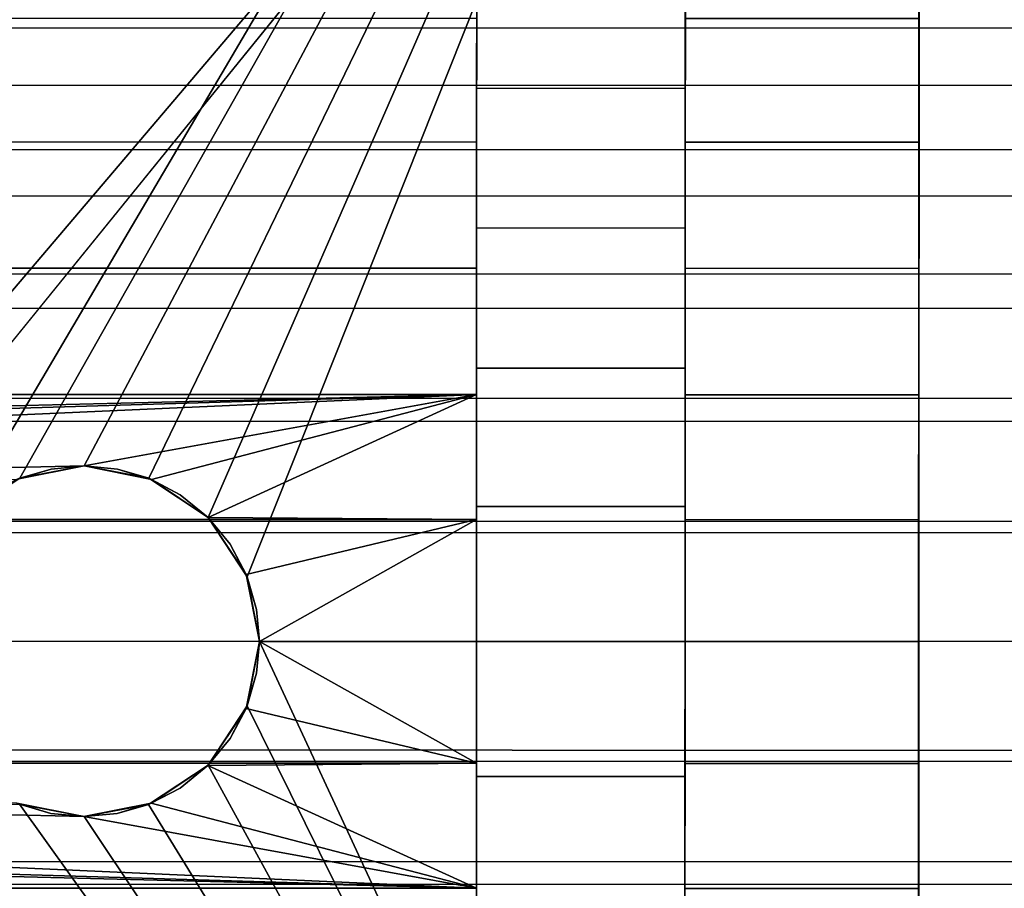
# Model space of a CAD drawing. Extents: x -0.305 to 0.305, y -0.016 to 0.139.
# Drawn here: x -0.061 to -0.049, y 0.084 to 0.094 of the extents above; entities that cross this region are included whole.
import ezdxf

# ---------------------------------------------------------------- set-up
doc = ezdxf.new("R2010")
doc.units = 0
for name, color, linetype in [('L0__10208_AUFNAHME_RUECKENLEHNE', 7, 'CONTINUOUS'), ('L2__10210_LAGERBLOCK_RUECKENSTU', 7, 'CONTINUOUS'), ('L4__10212_ROHR_D32_L276_XA_2', 7, 'CONTINUOUS')]:
    doc.layers.add(name, color=color, linetype=linetype)

msp = doc.modelspace()

# ---------------------------------------------------------------- linework, layer by layer
at = {"layer": 'L0__10208_AUFNAHME_RUECKENLEHNE', "color": 8, "invisible_edges": 9}
for points in [[(-0.099964, 0.103934, 0.107721), (0.100003, 0.007965, 0.107721), (-0.099997, 0.008034, 0.107721), (-0.099964, 0.103934, 0.107721)], [(0.100003, 0.007965, 0.111721), (-0.099964, 0.103934, 0.111721), (-0.099997, 0.008034, 0.111721), (0.100003, 0.007965, 0.111721)], [(0.100003, 0.007965, 0.107721), (-0.099964, 0.103934, 0.107721), (0.100036, 0.103865, 0.107721), (0.100003, 0.007965, 0.107721)], [(-0.099964, 0.103934, 0.111721), (0.100003, 0.007965, 0.111721), (0.100036, 0.103865, 0.111721), (-0.099964, 0.103934, 0.111721)]]:
    msp.add_3dface(points, dxfattribs=at)
at = {"layer": 'L2__10210_LAGERBLOCK_RUECKENSTU', "color": 253}
for points, invisible_edges in [([(-0.049963, 0.107917, 0.065721), (-0.088484, 0.088416, 0.065721), (-0.099963, 0.107935, 0.065721), (-0.049963, 0.107917, 0.065721)], 9), ([(-0.088484, 0.088416, 0.065721), (-0.049963, 0.107917, 0.065721), (-0.061454, 0.088406, 0.065721), (-0.088484, 0.088416, 0.065721)], 9), ([(-0.049963, 0.107917, 0.065721), (-0.060742, 0.088874, 0.065721), (-0.061454, 0.088406, 0.065721), (-0.049963, 0.107917, 0.065721)], 8), ([(-0.049963, 0.107917, 0.065721), (-0.059969, 0.089021, 0.065721), (-0.060742, 0.088874, 0.065721), (-0.049963, 0.107917, 0.065721)], 8), ([(-0.049963, 0.107917, 0.065721), (-0.059196, 0.088873, 0.065721), (-0.059969, 0.089021, 0.065721), (-0.049963, 0.107917, 0.065721)], 8), ([(-0.049963, 0.107917, 0.065721), (-0.058484, 0.088405, 0.065721), (-0.059196, 0.088873, 0.065721), (-0.049963, 0.107917, 0.065721)], 8), ([(-0.049963, 0.107917, 0.065721), (-0.058017, 0.087693, 0.065721), (-0.058484, 0.088405, 0.065721), (-0.049963, 0.107917, 0.065721)], 8), ([(-0.049963, 0.107917, 0.065721), (-0.05787, 0.08692, 0.065721), (-0.058017, 0.087693, 0.065721), (-0.049963, 0.107917, 0.065721)], 9), ([(-0.05787, 0.08692, 0.065721), (-0.049963, 0.107917, 0.065721), (-0.049976, 0.069917, 0.065721), (-0.05787, 0.08692, 0.065721)], 9), ([(-0.049963, 0.107917, 0.065721), (-0.04997, 0.086917, 0.070471), (-0.049976, 0.069917, 0.065721), (-0.049963, 0.107917, 0.065721)], 9), ([(-0.04997, 0.086917, 0.070471), (-0.049963, 0.107917, 0.065721), (-0.049969, 0.088377, 0.070537), (-0.04997, 0.086917, 0.070471)], 9), ([(-0.049963, 0.107917, 0.065721), (-0.049968, 0.091388, 0.071098), (-0.049969, 0.089874, 0.070742), (-0.049963, 0.107917, 0.065721)], 8), ([(-0.049963, 0.107917, 0.065721), (-0.049969, 0.089874, 0.070742), (-0.049969, 0.088377, 0.070537), (-0.049963, 0.107917, 0.065721)], 8), ([(-0.049963, 0.107917, 0.065721), (-0.049967, 0.094381, 0.072286), (-0.049968, 0.092899, 0.071612), (-0.049963, 0.107917, 0.065721)], 8), ([(-0.049963, 0.107917, 0.065721), (-0.049968, 0.092899, 0.071612), (-0.049968, 0.091388, 0.071098), (-0.049963, 0.107917, 0.065721)], 8), ([(-0.074974, 0.075526, 0.107721), (-0.049964, 0.103917, 0.107721), (-0.099964, 0.103934, 0.107721), (-0.074974, 0.075526, 0.107721)], 9), ([(-0.049964, 0.103917, 0.107721), (-0.074974, 0.075526, 0.107721), (-0.074201, 0.075379, 0.107721), (-0.049964, 0.103917, 0.107721)], 9), ([(-0.049964, 0.103917, 0.107721), (-0.074201, 0.075379, 0.107721), (-0.073489, 0.07491, 0.107721), (-0.049964, 0.103917, 0.107721)], 8), ([(-0.073021, 0.074198, 0.107721), (-0.049964, 0.103917, 0.107721), (-0.073489, 0.07491, 0.107721), (-0.073021, 0.074198, 0.107721)], 9), ([(-0.049964, 0.103917, 0.107721), (-0.073021, 0.074198, 0.107721), (-0.049977, 0.065917, 0.107721), (-0.049964, 0.103917, 0.107721)], 9), ([(-0.04997, 0.085457, 0.102905), (-0.049964, 0.103917, 0.107721), (-0.049977, 0.065917, 0.107721), (-0.04997, 0.085457, 0.102905)], 9), ([(-0.049964, 0.103917, 0.107721), (-0.04997, 0.086917, 0.102971), (-0.049969, 0.088377, 0.102905), (-0.049964, 0.103917, 0.107721)], 8), ([(-0.049964, 0.103917, 0.107721), (-0.04997, 0.085457, 0.102905), (-0.04997, 0.086917, 0.102971), (-0.049964, 0.103917, 0.107721)], 9), ([(-0.049964, 0.103917, 0.107721), (-0.049969, 0.088377, 0.102905), (-0.049969, 0.089874, 0.1027), (-0.049964, 0.103917, 0.107721)], 8), ([(-0.049964, 0.103917, 0.107721), (-0.049969, 0.089874, 0.1027), (-0.049968, 0.091388, 0.102344), (-0.049964, 0.103917, 0.107721)], 8), ([(-0.049964, 0.103917, 0.107721), (-0.049968, 0.091388, 0.102344), (-0.049968, 0.092899, 0.10183), (-0.049964, 0.103917, 0.107721)], 8), ([(-0.049964, 0.103917, 0.107721), (-0.049968, 0.092899, 0.10183), (-0.049967, 0.094381, 0.101156), (-0.049964, 0.103917, 0.107721)], 8), ([(-0.055268, 0.093545, 0.103457), (-0.055267, 0.094383, 0.101156), (-0.055267, 0.095186, 0.10271), (-0.055268, 0.093545, 0.103457)], 9), ([(-0.055267, 0.094383, 0.072286), (-0.055268, 0.093545, 0.069985), (-0.055267, 0.095186, 0.070732), (-0.055267, 0.094383, 0.072286)], 9), ([(-0.055267, 0.095186, 0.10271), (-0.052768, 0.093544, 0.103457), (-0.055268, 0.093545, 0.103457), (-0.055267, 0.095186, 0.10271)], 9), ([(-0.052768, 0.093544, 0.069985), (-0.055267, 0.095186, 0.070732), (-0.055268, 0.093545, 0.069985), (-0.052768, 0.093544, 0.069985)], 9), ([(-0.052768, 0.093544, 0.103457), (-0.055267, 0.095186, 0.10271), (-0.052767, 0.095185, 0.10271), (-0.052768, 0.093544, 0.103457)], 9), ([(-0.055267, 0.095186, 0.070732), (-0.052768, 0.093544, 0.069985), (-0.052767, 0.095185, 0.070732), (-0.055267, 0.095186, 0.070732)], 9), ([(-0.052768, 0.093544, 0.069985), (-0.052767, 0.094382, 0.072286), (-0.052767, 0.095185, 0.070732), (-0.052768, 0.093544, 0.069985)], 9), ([(-0.052767, 0.094382, 0.101156), (-0.052768, 0.093544, 0.103457), (-0.052767, 0.095185, 0.10271), (-0.052767, 0.094382, 0.101156)], 9), ([(-0.094667, 0.094397, 0.101156), (-0.055268, 0.092901, 0.10183), (-0.094668, 0.092915, 0.10183), (-0.094667, 0.094397, 0.101156)], 9), ([(-0.055268, 0.092901, 0.071612), (-0.094667, 0.094397, 0.072286), (-0.094668, 0.092915, 0.071612), (-0.055268, 0.092901, 0.071612)], 9), ([(-0.055268, 0.092901, 0.10183), (-0.094667, 0.094397, 0.101156), (-0.055267, 0.094383, 0.101156), (-0.055268, 0.092901, 0.10183)], 9), ([(-0.094667, 0.094397, 0.072286), (-0.055268, 0.092901, 0.071612), (-0.055267, 0.094383, 0.072286), (-0.094667, 0.094397, 0.072286)], 9), ([(-0.055267, 0.094383, 0.101156), (-0.055268, 0.093545, 0.103457), (-0.055268, 0.092901, 0.10183), (-0.055267, 0.094383, 0.101156)], 9), ([(-0.055268, 0.093545, 0.069985), (-0.055267, 0.094383, 0.072286), (-0.055268, 0.092901, 0.071612), (-0.055268, 0.093545, 0.069985)], 9), ([(-0.052767, 0.094382, 0.072286), (-0.052768, 0.093544, 0.069985), (-0.052768, 0.0929, 0.071612), (-0.052767, 0.094382, 0.072286)], 9), ([(-0.052768, 0.093544, 0.103457), (-0.052767, 0.094382, 0.101156), (-0.052768, 0.0929, 0.10183), (-0.052768, 0.093544, 0.103457)], 9), ([(-0.049968, 0.092899, 0.071612), (-0.052767, 0.094382, 0.072286), (-0.052768, 0.0929, 0.071612), (-0.049968, 0.092899, 0.071612)], 9), ([(-0.052767, 0.094382, 0.101156), (-0.049968, 0.092899, 0.10183), (-0.052768, 0.0929, 0.10183), (-0.052767, 0.094382, 0.101156)], 9), ([(-0.052767, 0.094382, 0.072286), (-0.049968, 0.092899, 0.071612), (-0.049967, 0.094381, 0.072286), (-0.052767, 0.094382, 0.072286)], 9), ([(-0.049968, 0.092899, 0.10183), (-0.052767, 0.094382, 0.101156), (-0.049967, 0.094381, 0.101156), (-0.049968, 0.092899, 0.10183)], 9), ([(-0.055268, 0.091872, 0.104026), (-0.055268, 0.092901, 0.10183), (-0.055268, 0.093545, 0.103457), (-0.055268, 0.091872, 0.104026)], 9), ([(-0.055268, 0.092901, 0.071612), (-0.055268, 0.091872, 0.069416), (-0.055268, 0.093545, 0.069985), (-0.055268, 0.092901, 0.071612)], 9), ([(-0.055268, 0.093545, 0.103457), (-0.052768, 0.091871, 0.104026), (-0.055268, 0.091872, 0.104026), (-0.055268, 0.093545, 0.103457)], 9), ([(-0.052768, 0.091871, 0.104026), (-0.055268, 0.093545, 0.103457), (-0.052768, 0.093544, 0.103457), (-0.052768, 0.091871, 0.104026)], 9), ([(-0.052768, 0.091871, 0.069416), (-0.055268, 0.093545, 0.069985), (-0.055268, 0.091872, 0.069416), (-0.052768, 0.091871, 0.069416)], 9), ([(-0.055268, 0.093545, 0.069985), (-0.052768, 0.091871, 0.069416), (-0.052768, 0.093544, 0.069985), (-0.055268, 0.093545, 0.069985)], 9), ([(-0.052768, 0.091871, 0.069416), (-0.052768, 0.0929, 0.071612), (-0.052768, 0.093544, 0.069985), (-0.052768, 0.091871, 0.069416)], 9), ([(-0.052768, 0.0929, 0.10183), (-0.052768, 0.091871, 0.104026), (-0.052768, 0.093544, 0.103457), (-0.052768, 0.0929, 0.10183)], 9), ([(-0.094668, 0.092915, 0.10183), (-0.055268, 0.09139, 0.102344), (-0.094668, 0.091404, 0.102344), (-0.094668, 0.092915, 0.10183)], 9), ([(-0.055268, 0.09139, 0.102344), (-0.094668, 0.092915, 0.10183), (-0.055268, 0.092901, 0.10183), (-0.055268, 0.09139, 0.102344)], 9), ([(-0.055268, 0.09139, 0.071098), (-0.094668, 0.092915, 0.071612), (-0.094668, 0.091404, 0.071098), (-0.055268, 0.09139, 0.071098)], 9), ([(-0.094668, 0.092915, 0.071612), (-0.055268, 0.09139, 0.071098), (-0.055268, 0.092901, 0.071612), (-0.094668, 0.092915, 0.071612)], 9), ([(-0.055268, 0.092901, 0.10183), (-0.055268, 0.091872, 0.104026), (-0.055268, 0.09139, 0.102344), (-0.055268, 0.092901, 0.10183)], 9), ([(-0.055268, 0.091872, 0.069416), (-0.055268, 0.092901, 0.071612), (-0.055268, 0.09139, 0.071098), (-0.055268, 0.091872, 0.069416)], 9), ([(-0.052768, 0.0929, 0.071612), (-0.052768, 0.091871, 0.069416), (-0.052768, 0.091389, 0.071098), (-0.052768, 0.0929, 0.071612)], 9), ([(-0.052768, 0.091871, 0.104026), (-0.052768, 0.0929, 0.10183), (-0.052768, 0.091389, 0.102344), (-0.052768, 0.091871, 0.104026)], 9), ([(-0.049968, 0.091388, 0.071098), (-0.052768, 0.0929, 0.071612), (-0.052768, 0.091389, 0.071098), (-0.049968, 0.091388, 0.071098)], 9), ([(-0.052768, 0.0929, 0.071612), (-0.049968, 0.091388, 0.071098), (-0.049968, 0.092899, 0.071612), (-0.052768, 0.0929, 0.071612)], 9), ([(-0.052768, 0.0929, 0.10183), (-0.049968, 0.091388, 0.102344), (-0.052768, 0.091389, 0.102344), (-0.052768, 0.0929, 0.10183)], 9), ([(-0.049968, 0.091388, 0.102344), (-0.052768, 0.0929, 0.10183), (-0.049968, 0.092899, 0.10183), (-0.049968, 0.091388, 0.102344)], 9), ([(-0.055269, 0.090194, 0.104421), (-0.055268, 0.09139, 0.102344), (-0.055268, 0.091872, 0.104026), (-0.055269, 0.090194, 0.104421)], 9), ([(-0.055268, 0.09139, 0.071098), (-0.055269, 0.090194, 0.069022), (-0.055268, 0.091872, 0.069416), (-0.055268, 0.09139, 0.071098)], 9), ([(-0.055268, 0.091872, 0.104026), (-0.052769, 0.090193, 0.104421), (-0.055269, 0.090194, 0.104421), (-0.055268, 0.091872, 0.104026)], 9), ([(-0.052769, 0.090193, 0.069022), (-0.055268, 0.091872, 0.069416), (-0.055269, 0.090194, 0.069022), (-0.052769, 0.090193, 0.069022)], 9), ([(-0.052769, 0.090193, 0.104421), (-0.055268, 0.091872, 0.104026), (-0.052768, 0.091871, 0.104026), (-0.052769, 0.090193, 0.104421)], 9), ([(-0.055268, 0.091872, 0.069416), (-0.052769, 0.090193, 0.069022), (-0.052768, 0.091871, 0.069416), (-0.055268, 0.091872, 0.069416)], 9), ([(-0.052769, 0.090193, 0.069022), (-0.052768, 0.091389, 0.071098), (-0.052768, 0.091871, 0.069416), (-0.052769, 0.090193, 0.069022)], 9), ([(-0.052768, 0.091389, 0.102344), (-0.052769, 0.090193, 0.104421), (-0.052768, 0.091871, 0.104026), (-0.052768, 0.091389, 0.102344)], 9), ([(-0.094668, 0.091404, 0.102344), (-0.055269, 0.089876, 0.1027), (-0.094669, 0.08989, 0.1027), (-0.094668, 0.091404, 0.102344)], 9), ([(-0.055269, 0.089876, 0.070742), (-0.094668, 0.091404, 0.071098), (-0.094669, 0.08989, 0.070742), (-0.055269, 0.089876, 0.070742)], 9), ([(-0.055269, 0.089876, 0.1027), (-0.094668, 0.091404, 0.102344), (-0.055268, 0.09139, 0.102344), (-0.055269, 0.089876, 0.1027)], 9), ([(-0.094668, 0.091404, 0.071098), (-0.055269, 0.089876, 0.070742), (-0.055268, 0.09139, 0.071098), (-0.094668, 0.091404, 0.071098)], 9), ([(-0.055268, 0.09139, 0.102344), (-0.055269, 0.090194, 0.104421), (-0.055269, 0.089876, 0.1027), (-0.055268, 0.09139, 0.102344)], 9), ([(-0.055269, 0.090194, 0.069022), (-0.055268, 0.09139, 0.071098), (-0.055269, 0.089876, 0.070742), (-0.055269, 0.090194, 0.069022)], 9), ([(-0.052768, 0.091389, 0.071098), (-0.052769, 0.090193, 0.069022), (-0.052769, 0.089875, 0.070742), (-0.052768, 0.091389, 0.071098)], 9), ([(-0.052769, 0.090193, 0.104421), (-0.052768, 0.091389, 0.102344), (-0.052769, 0.089875, 0.1027), (-0.052769, 0.090193, 0.104421)], 9), ([(-0.049969, 0.089874, 0.070742), (-0.052768, 0.091389, 0.071098), (-0.052769, 0.089875, 0.070742), (-0.049969, 0.089874, 0.070742)], 9), ([(-0.052768, 0.091389, 0.102344), (-0.049969, 0.089874, 0.1027), (-0.052769, 0.089875, 0.1027), (-0.052768, 0.091389, 0.102344)], 9), ([(-0.052768, 0.091389, 0.071098), (-0.049969, 0.089874, 0.070742), (-0.049968, 0.091388, 0.071098), (-0.052768, 0.091389, 0.071098)], 9), ([(-0.049969, 0.089874, 0.1027), (-0.052768, 0.091389, 0.102344), (-0.049968, 0.091388, 0.102344), (-0.049969, 0.089874, 0.1027)], 9), ([(-0.055269, 0.088536, 0.104648), (-0.055269, 0.089876, 0.1027), (-0.055269, 0.090194, 0.104421), (-0.055269, 0.088536, 0.104648)], 9), ([(-0.055269, 0.089876, 0.070742), (-0.055269, 0.088536, 0.068794), (-0.055269, 0.090194, 0.069022), (-0.055269, 0.089876, 0.070742)], 9), ([(-0.055269, 0.090194, 0.104421), (-0.052769, 0.088535, 0.104648), (-0.055269, 0.088536, 0.104648), (-0.055269, 0.090194, 0.104421)], 9), ([(-0.052769, 0.088535, 0.104648), (-0.055269, 0.090194, 0.104421), (-0.052769, 0.090193, 0.104421), (-0.052769, 0.088535, 0.104648)], 9), ([(-0.052769, 0.088535, 0.068794), (-0.055269, 0.090194, 0.069022), (-0.055269, 0.088536, 0.068794), (-0.052769, 0.088535, 0.068794)], 9), ([(-0.055269, 0.090194, 0.069022), (-0.052769, 0.088535, 0.068794), (-0.052769, 0.090193, 0.069022), (-0.055269, 0.090194, 0.069022)], 9), ([(-0.052769, 0.088535, 0.068794), (-0.052769, 0.089875, 0.070742), (-0.052769, 0.090193, 0.069022), (-0.052769, 0.088535, 0.068794)], 9), ([(-0.052769, 0.089875, 0.1027), (-0.052769, 0.088535, 0.104648), (-0.052769, 0.090193, 0.104421), (-0.052769, 0.089875, 0.1027)], 9), ([(-0.094669, 0.08989, 0.1027), (-0.055269, 0.088379, 0.102905), (-0.094669, 0.088393, 0.102905), (-0.094669, 0.08989, 0.1027)], 9), ([(-0.055269, 0.088379, 0.102905), (-0.094669, 0.08989, 0.1027), (-0.055269, 0.089876, 0.1027), (-0.055269, 0.088379, 0.102905)], 9), ([(-0.055269, 0.089876, 0.070742), (-0.094669, 0.08989, 0.070742), (-0.089969, 0.089031, 0.070607), (-0.055269, 0.089876, 0.070742)], 8), ([(-0.055269, 0.089876, 0.070742), (-0.089969, 0.089031, 0.070607), (-0.089163, 0.08887, 0.070587), (-0.055269, 0.089876, 0.070742)], 8), ([(-0.055269, 0.089876, 0.070742), (-0.089163, 0.08887, 0.070587), (-0.088483, 0.088414, 0.070539), (-0.055269, 0.089876, 0.070742)], 8), ([(-0.055269, 0.089876, 0.070742), (-0.088483, 0.088414, 0.070539), (-0.059969, 0.089021, 0.070607), (-0.055269, 0.089876, 0.070742)], 8), ([(-0.055269, 0.089876, 0.070742), (-0.059969, 0.089021, 0.070607), (-0.059163, 0.088859, 0.070587), (-0.055269, 0.089876, 0.070742)], 8), ([(-0.055269, 0.089876, 0.070742), (-0.059163, 0.088859, 0.070587), (-0.058483, 0.088403, 0.070539), (-0.055269, 0.089876, 0.070742)], 8), ([(-0.055269, 0.089876, 0.070742), (-0.058483, 0.088403, 0.070539), (-0.055269, 0.088379, 0.070537), (-0.055269, 0.089876, 0.070742)], 8), ([(-0.055269, 0.089876, 0.1027), (-0.055269, 0.088536, 0.104648), (-0.055269, 0.088379, 0.102905), (-0.055269, 0.089876, 0.1027)], 9), ([(-0.055269, 0.088536, 0.068794), (-0.055269, 0.089876, 0.070742), (-0.055269, 0.088379, 0.070537), (-0.055269, 0.088536, 0.068794)], 9), ([(-0.052769, 0.089875, 0.070742), (-0.052769, 0.088535, 0.068794), (-0.052769, 0.088378, 0.070537), (-0.052769, 0.089875, 0.070742)], 9), ([(-0.052769, 0.088535, 0.104648), (-0.052769, 0.089875, 0.1027), (-0.052769, 0.088378, 0.102905), (-0.052769, 0.088535, 0.104648)], 9), ([(-0.052769, 0.089875, 0.1027), (-0.049969, 0.088377, 0.102905), (-0.052769, 0.088378, 0.102905), (-0.052769, 0.089875, 0.1027)], 9), ([(-0.049969, 0.088377, 0.102905), (-0.052769, 0.089875, 0.1027), (-0.049969, 0.089874, 0.1027), (-0.049969, 0.088377, 0.102905)], 9), ([(-0.049969, 0.088377, 0.070537), (-0.052769, 0.089875, 0.070742), (-0.052769, 0.088378, 0.070537), (-0.049969, 0.088377, 0.070537)], 9), ([(-0.052769, 0.089875, 0.070742), (-0.049969, 0.088377, 0.070537), (-0.049969, 0.089874, 0.070742), (-0.052769, 0.089875, 0.070742)], 9), ([(-0.059969, 0.089021, 0.070607), (-0.088483, 0.088414, 0.070539), (-0.060773, 0.088861, 0.070587), (-0.059969, 0.089021, 0.070607)], 8), ([(-0.059969, 0.089021, 0.070607), (-0.060773, 0.088861, 0.070587), (-0.060367, 0.088983, 0.068154), (-0.059969, 0.089021, 0.070607)], 8), ([(-0.060773, 0.088861, 0.070587), (-0.060742, 0.088874, 0.065721), (-0.060367, 0.088983, 0.068154), (-0.060773, 0.088861, 0.070587)], 8), ([(-0.060367, 0.088983, 0.068154), (-0.060742, 0.088874, 0.065721), (-0.059969, 0.089021, 0.065721), (-0.060367, 0.088983, 0.068154)], 8), ([(-0.059969, 0.089021, 0.070607), (-0.060367, 0.088983, 0.068154), (-0.059969, 0.089021, 0.065721), (-0.059969, 0.089021, 0.070607)], 8), ([(-0.059969, 0.089021, 0.070607), (-0.05957, 0.088983, 0.068154), (-0.059163, 0.088859, 0.070587), (-0.059969, 0.089021, 0.070607)], 8), ([(-0.05957, 0.088983, 0.068154), (-0.059969, 0.089021, 0.065721), (-0.059196, 0.088873, 0.065721), (-0.05957, 0.088983, 0.068154)], 8), ([(-0.059969, 0.089021, 0.070607), (-0.059969, 0.089021, 0.065721), (-0.05957, 0.088983, 0.068154), (-0.059969, 0.089021, 0.070607)], 8), ([(-0.059163, 0.088859, 0.070587), (-0.05957, 0.088983, 0.068154), (-0.059196, 0.088873, 0.065721), (-0.059163, 0.088859, 0.070587)], 8), ([(-0.061118, 0.088679, 0.06813), (-0.061454, 0.088406, 0.065721), (-0.060742, 0.088874, 0.065721), (-0.061118, 0.088679, 0.06813)], 8), ([(-0.060773, 0.088861, 0.070587), (-0.061118, 0.088679, 0.06813), (-0.060742, 0.088874, 0.065721), (-0.060773, 0.088861, 0.070587)], 8), ([(-0.058819, 0.088677, 0.06813), (-0.059196, 0.088873, 0.065721), (-0.058484, 0.088405, 0.065721), (-0.058819, 0.088677, 0.06813)], 8), ([(-0.059163, 0.088859, 0.070587), (-0.059196, 0.088873, 0.065721), (-0.058819, 0.088677, 0.06813), (-0.059163, 0.088859, 0.070587)], 8), ([(-0.059163, 0.088859, 0.070587), (-0.058819, 0.088677, 0.06813), (-0.058483, 0.088403, 0.070539), (-0.059163, 0.088859, 0.070587)], 8), ([(-0.058483, 0.088403, 0.070539), (-0.058819, 0.088677, 0.06813), (-0.058484, 0.088405, 0.065721), (-0.058483, 0.088403, 0.070539)], 8), ([(-0.05527, 0.086919, 0.102971), (-0.055269, 0.088536, 0.104648), (-0.05527, 0.086919, 0.104721), (-0.05527, 0.086919, 0.102971)], 9), ([(-0.055269, 0.088536, 0.104648), (-0.05527, 0.086919, 0.102971), (-0.055269, 0.088379, 0.102905), (-0.055269, 0.088536, 0.104648)], 9), ([(-0.055269, 0.088379, 0.070537), (-0.05527, 0.086919, 0.068721), (-0.055269, 0.088536, 0.068794), (-0.055269, 0.088379, 0.070537)], 9), ([(-0.055269, 0.088536, 0.104648), (-0.05277, 0.086918, 0.104721), (-0.05527, 0.086919, 0.104721), (-0.055269, 0.088536, 0.104648)], 9), ([(-0.05277, 0.086918, 0.068721), (-0.055269, 0.088536, 0.068794), (-0.05527, 0.086919, 0.068721), (-0.05277, 0.086918, 0.068721)], 9), ([(-0.05277, 0.086918, 0.104721), (-0.055269, 0.088536, 0.104648), (-0.052769, 0.088535, 0.104648), (-0.05277, 0.086918, 0.104721)], 9), ([(-0.055269, 0.088536, 0.068794), (-0.05277, 0.086918, 0.068721), (-0.052769, 0.088535, 0.068794), (-0.055269, 0.088536, 0.068794)], 9), ([(-0.05277, 0.086918, 0.068721), (-0.052769, 0.088378, 0.070537), (-0.052769, 0.088535, 0.068794), (-0.05277, 0.086918, 0.068721)], 9), ([(-0.052769, 0.088535, 0.104648), (-0.05277, 0.086918, 0.102971), (-0.05277, 0.086918, 0.104721), (-0.052769, 0.088535, 0.104648)], 9), ([(-0.05277, 0.086918, 0.102971), (-0.052769, 0.088535, 0.104648), (-0.052769, 0.088378, 0.102905), (-0.05277, 0.086918, 0.102971)], 9), ([(-0.094669, 0.088393, 0.102905), (-0.05527, 0.086919, 0.102971), (-0.09467, 0.086933, 0.102971), (-0.094669, 0.088393, 0.102905)], 9), ([(-0.05527, 0.086919, 0.102971), (-0.094669, 0.088393, 0.102905), (-0.055269, 0.088379, 0.102905), (-0.05527, 0.086919, 0.102971)], 9), ([(-0.058484, 0.088405, 0.065721), (-0.058017, 0.087693, 0.065721), (-0.058221, 0.088083, 0.068106), (-0.058484, 0.088405, 0.065721)], 8), ([(-0.058484, 0.088405, 0.065721), (-0.058221, 0.088083, 0.068106), (-0.058483, 0.088403, 0.070539), (-0.058484, 0.088405, 0.065721)], 8), ([(-0.055269, 0.088379, 0.070537), (-0.058483, 0.088403, 0.070539), (-0.058029, 0.087722, 0.070491), (-0.055269, 0.088379, 0.070537)], 8), ([(-0.058483, 0.088403, 0.070539), (-0.058221, 0.088083, 0.068106), (-0.058029, 0.087722, 0.070491), (-0.058483, 0.088403, 0.070539)], 8), ([(-0.055269, 0.088379, 0.070537), (-0.058029, 0.087722, 0.070491), (-0.05787, 0.086918, 0.070471), (-0.055269, 0.088379, 0.070537)], 8), ([(-0.055269, 0.088379, 0.070537), (-0.05787, 0.086918, 0.070471), (-0.05527, 0.086919, 0.070471), (-0.055269, 0.088379, 0.070537)], 8), ([(-0.05527, 0.086919, 0.068721), (-0.055269, 0.088379, 0.070537), (-0.05527, 0.086919, 0.070471), (-0.05527, 0.086919, 0.068721)], 9), ([(-0.052769, 0.088378, 0.070537), (-0.05277, 0.086918, 0.068721), (-0.05277, 0.086918, 0.070471), (-0.052769, 0.088378, 0.070537)], 9), ([(-0.052769, 0.088378, 0.102905), (-0.04997, 0.086917, 0.102971), (-0.05277, 0.086918, 0.102971), (-0.052769, 0.088378, 0.102905)], 9), ([(-0.04997, 0.086917, 0.070471), (-0.052769, 0.088378, 0.070537), (-0.05277, 0.086918, 0.070471), (-0.04997, 0.086917, 0.070471)], 9), ([(-0.04997, 0.086917, 0.102971), (-0.052769, 0.088378, 0.102905), (-0.049969, 0.088377, 0.102905), (-0.04997, 0.086917, 0.102971)], 9), ([(-0.052769, 0.088378, 0.070537), (-0.04997, 0.086917, 0.070471), (-0.049969, 0.088377, 0.070537), (-0.052769, 0.088378, 0.070537)], 9), ([(-0.058221, 0.088083, 0.068106), (-0.058017, 0.087693, 0.065721), (-0.058029, 0.087722, 0.070491), (-0.058221, 0.088083, 0.068106)], 8), ([(-0.058029, 0.087722, 0.070491), (-0.057905, 0.087301, 0.068096), (-0.05787, 0.086918, 0.070471), (-0.058029, 0.087722, 0.070491)], 8), ([(-0.058029, 0.087722, 0.070491), (-0.058017, 0.087693, 0.065721), (-0.057905, 0.087301, 0.068096), (-0.058029, 0.087722, 0.070491)], 8), ([(-0.058017, 0.087693, 0.065721), (-0.05787, 0.08692, 0.065721), (-0.057905, 0.087301, 0.068096), (-0.058017, 0.087693, 0.065721)], 8), ([(-0.057905, 0.087301, 0.068096), (-0.05787, 0.08692, 0.065721), (-0.05787, 0.086918, 0.070471), (-0.057905, 0.087301, 0.068096)], 8), ([(-0.09467, 0.086933, 0.102971), (-0.05527, 0.085459, 0.102905), (-0.09467, 0.085473, 0.102905), (-0.09467, 0.086933, 0.102971)], 9), ([(-0.05527, 0.085459, 0.102905), (-0.09467, 0.086933, 0.102971), (-0.05527, 0.086919, 0.102971), (-0.05527, 0.085459, 0.102905)], 9), ([(-0.05527, 0.085459, 0.070537), (-0.05787, 0.086918, 0.070471), (-0.058031, 0.086115, 0.070491), (-0.05527, 0.085459, 0.070537)], 8), ([(-0.05787, 0.086918, 0.070471), (-0.057905, 0.086537, 0.068096), (-0.058031, 0.086115, 0.070491), (-0.05787, 0.086918, 0.070471)], 8), ([(-0.049976, 0.069917, 0.065721), (-0.058017, 0.086147, 0.065721), (-0.05787, 0.08692, 0.065721), (-0.049976, 0.069917, 0.065721)], 8), ([(-0.05787, 0.08692, 0.065721), (-0.058017, 0.086147, 0.065721), (-0.057905, 0.086537, 0.068096), (-0.05787, 0.08692, 0.065721)], 8), ([(-0.05787, 0.08692, 0.065721), (-0.057905, 0.086537, 0.068096), (-0.05787, 0.086918, 0.070471), (-0.05787, 0.08692, 0.065721)], 8), ([(-0.05527, 0.086919, 0.070471), (-0.05787, 0.086918, 0.070471), (-0.05527, 0.085459, 0.070537), (-0.05527, 0.086919, 0.070471)], 8), ([(-0.05527, 0.085459, 0.102905), (-0.05527, 0.086919, 0.104721), (-0.055271, 0.085302, 0.104648), (-0.05527, 0.085459, 0.102905)], 9), ([(-0.05527, 0.086919, 0.068721), (-0.05527, 0.085459, 0.070537), (-0.055271, 0.085302, 0.068794), (-0.05527, 0.086919, 0.068721)], 9), ([(-0.05527, 0.086919, 0.104721), (-0.052771, 0.085301, 0.104648), (-0.055271, 0.085302, 0.104648), (-0.05527, 0.086919, 0.104721)], 9), ([(-0.052771, 0.085301, 0.068794), (-0.05527, 0.086919, 0.068721), (-0.055271, 0.085302, 0.068794), (-0.052771, 0.085301, 0.068794)], 9), ([(-0.05527, 0.086919, 0.104721), (-0.05527, 0.085459, 0.102905), (-0.05527, 0.086919, 0.102971), (-0.05527, 0.086919, 0.104721)], 9), ([(-0.05527, 0.085459, 0.070537), (-0.05527, 0.086919, 0.068721), (-0.05527, 0.086919, 0.070471), (-0.05527, 0.085459, 0.070537)], 9), ([(-0.052771, 0.085301, 0.104648), (-0.05527, 0.086919, 0.104721), (-0.05277, 0.086918, 0.104721), (-0.052771, 0.085301, 0.104648)], 9), ([(-0.05527, 0.086919, 0.068721), (-0.052771, 0.085301, 0.068794), (-0.05277, 0.086918, 0.068721), (-0.05527, 0.086919, 0.068721)], 9), ([(-0.05277, 0.085458, 0.070537), (-0.05277, 0.086918, 0.068721), (-0.052771, 0.085301, 0.068794), (-0.05277, 0.085458, 0.070537)], 9), ([(-0.05277, 0.086918, 0.104721), (-0.05277, 0.085458, 0.102905), (-0.052771, 0.085301, 0.104648), (-0.05277, 0.086918, 0.104721)], 9), ([(-0.05277, 0.086918, 0.068721), (-0.05277, 0.085458, 0.070537), (-0.05277, 0.086918, 0.070471), (-0.05277, 0.086918, 0.068721)], 9), ([(-0.05277, 0.085458, 0.102905), (-0.05277, 0.086918, 0.104721), (-0.05277, 0.086918, 0.102971), (-0.05277, 0.085458, 0.102905)], 9), ([(-0.05277, 0.086918, 0.102971), (-0.04997, 0.085457, 0.102905), (-0.05277, 0.085458, 0.102905), (-0.05277, 0.086918, 0.102971)], 9), ([(-0.04997, 0.085457, 0.102905), (-0.05277, 0.086918, 0.102971), (-0.04997, 0.086917, 0.102971), (-0.04997, 0.085457, 0.102905)], 9), ([(-0.04997, 0.085457, 0.070537), (-0.05277, 0.086918, 0.070471), (-0.05277, 0.085458, 0.070537), (-0.04997, 0.085457, 0.070537)], 9), ([(-0.05277, 0.086918, 0.070471), (-0.04997, 0.085457, 0.070537), (-0.04997, 0.086917, 0.070471), (-0.05277, 0.086918, 0.070471)], 9), ([(-0.04997, 0.086917, 0.070471), (-0.04997, 0.085457, 0.070537), (-0.049976, 0.069917, 0.065721), (-0.04997, 0.086917, 0.070471)], 8), ([(-0.057905, 0.086537, 0.068096), (-0.058017, 0.086147, 0.065721), (-0.058031, 0.086115, 0.070491), (-0.057905, 0.086537, 0.068096)], 8), ([(-0.049976, 0.069917, 0.065721), (-0.058486, 0.085435, 0.065721), (-0.058017, 0.086147, 0.065721), (-0.049976, 0.069917, 0.065721)], 8), ([(-0.058017, 0.086147, 0.065721), (-0.058486, 0.085435, 0.065721), (-0.058222, 0.085756, 0.068106), (-0.058017, 0.086147, 0.065721)], 8), ([(-0.058017, 0.086147, 0.065721), (-0.058222, 0.085756, 0.068106), (-0.058031, 0.086115, 0.070491), (-0.058017, 0.086147, 0.065721)], 8), ([(-0.05527, 0.085459, 0.070537), (-0.058031, 0.086115, 0.070491), (-0.058487, 0.085434, 0.070539), (-0.05527, 0.085459, 0.070537)], 8), ([(-0.058031, 0.086115, 0.070491), (-0.058222, 0.085756, 0.068106), (-0.058487, 0.085434, 0.070539), (-0.058031, 0.086115, 0.070491)], 8), ([(-0.058222, 0.085756, 0.068106), (-0.058486, 0.085435, 0.065721), (-0.058487, 0.085434, 0.070539), (-0.058222, 0.085756, 0.068106)], 8), ([(-0.09467, 0.085473, 0.102905), (-0.055271, 0.083962, 0.1027), (-0.094671, 0.083976, 0.1027), (-0.09467, 0.085473, 0.102905)], 9), ([(-0.055271, 0.083962, 0.1027), (-0.09467, 0.085473, 0.102905), (-0.05527, 0.085459, 0.102905), (-0.055271, 0.083962, 0.1027)], 9), ([(-0.055271, 0.083962, 0.070742), (-0.088486, 0.085445, 0.070539), (-0.089168, 0.084991, 0.070587), (-0.055271, 0.083962, 0.070742)], 8), ([(-0.059973, 0.084821, 0.070607), (-0.060776, 0.084982, 0.070587), (-0.088486, 0.085445, 0.070539), (-0.059973, 0.084821, 0.070607)], 8), ([(-0.055271, 0.083962, 0.070742), (-0.059973, 0.084821, 0.070607), (-0.088486, 0.085445, 0.070539), (-0.055271, 0.083962, 0.070742)], 8), ([(-0.049976, 0.069917, 0.065721), (-0.059198, 0.084967, 0.065721), (-0.058486, 0.085435, 0.065721), (-0.049976, 0.069917, 0.065721)], 8), ([(-0.058822, 0.085162, 0.06813), (-0.058486, 0.085435, 0.065721), (-0.059198, 0.084967, 0.065721), (-0.058822, 0.085162, 0.06813)], 8), ([(-0.055271, 0.083962, 0.070742), (-0.058487, 0.085434, 0.070539), (-0.059168, 0.08498, 0.070587), (-0.055271, 0.083962, 0.070742)], 8), ([(-0.059168, 0.08498, 0.070587), (-0.058487, 0.085434, 0.070539), (-0.058822, 0.085162, 0.06813), (-0.059168, 0.08498, 0.070587)], 8), ([(-0.058487, 0.085434, 0.070539), (-0.058486, 0.085435, 0.065721), (-0.058822, 0.085162, 0.06813), (-0.058487, 0.085434, 0.070539)], 8), ([(-0.05527, 0.085459, 0.070537), (-0.058487, 0.085434, 0.070539), (-0.055271, 0.083962, 0.070742), (-0.05527, 0.085459, 0.070537)], 8), ([(-0.055271, 0.085302, 0.104648), (-0.055271, 0.083962, 0.1027), (-0.05527, 0.085459, 0.102905), (-0.055271, 0.085302, 0.104648)], 9), ([(-0.055271, 0.083962, 0.070742), (-0.055271, 0.085302, 0.068794), (-0.05527, 0.085459, 0.070537), (-0.055271, 0.083962, 0.070742)], 9), ([(-0.052771, 0.085301, 0.068794), (-0.052771, 0.083961, 0.070742), (-0.05277, 0.085458, 0.070537), (-0.052771, 0.085301, 0.068794)], 9), ([(-0.052771, 0.083961, 0.1027), (-0.052771, 0.085301, 0.104648), (-0.05277, 0.085458, 0.102905), (-0.052771, 0.083961, 0.1027)], 9), ([(-0.05277, 0.085458, 0.102905), (-0.049971, 0.08396, 0.1027), (-0.052771, 0.083961, 0.1027), (-0.05277, 0.085458, 0.102905)], 9), ([(-0.049971, 0.08396, 0.070742), (-0.05277, 0.085458, 0.070537), (-0.052771, 0.083961, 0.070742), (-0.049971, 0.08396, 0.070742)], 9), ([(-0.049971, 0.08396, 0.1027), (-0.05277, 0.085458, 0.102905), (-0.04997, 0.085457, 0.102905), (-0.049971, 0.08396, 0.1027)], 9), ([(-0.05277, 0.085458, 0.070537), (-0.049971, 0.08396, 0.070742), (-0.04997, 0.085457, 0.070537), (-0.05277, 0.085458, 0.070537)], 9), ([(-0.04997, 0.085457, 0.102905), (-0.049977, 0.065917, 0.107721), (-0.049971, 0.08396, 0.1027), (-0.04997, 0.085457, 0.102905)], 8), ([(-0.04997, 0.085457, 0.070537), (-0.049971, 0.08396, 0.070742), (-0.049976, 0.069917, 0.065721), (-0.04997, 0.085457, 0.070537)], 8), ([(-0.055271, 0.083962, 0.1027), (-0.055271, 0.085302, 0.104648), (-0.055271, 0.083644, 0.104421), (-0.055271, 0.083962, 0.1027)], 9), ([(-0.055271, 0.085302, 0.068794), (-0.055271, 0.083962, 0.070742), (-0.055271, 0.083644, 0.069022), (-0.055271, 0.085302, 0.068794)], 9), ([(-0.055271, 0.085302, 0.104648), (-0.052771, 0.083643, 0.104421), (-0.055271, 0.083644, 0.104421), (-0.055271, 0.085302, 0.104648)], 9), ([(-0.052771, 0.083643, 0.104421), (-0.055271, 0.085302, 0.104648), (-0.052771, 0.085301, 0.104648), (-0.052771, 0.083643, 0.104421)], 9), ([(-0.052771, 0.083643, 0.069022), (-0.055271, 0.085302, 0.068794), (-0.055271, 0.083644, 0.069022), (-0.052771, 0.083643, 0.069022)], 9), ([(-0.055271, 0.085302, 0.068794), (-0.052771, 0.083643, 0.069022), (-0.052771, 0.085301, 0.068794), (-0.055271, 0.085302, 0.068794)], 9), ([(-0.052771, 0.083961, 0.070742), (-0.052771, 0.085301, 0.068794), (-0.052771, 0.083643, 0.069022), (-0.052771, 0.083961, 0.070742)], 9), ([(-0.052771, 0.085301, 0.104648), (-0.052771, 0.083961, 0.1027), (-0.052771, 0.083643, 0.104421), (-0.052771, 0.085301, 0.104648)], 9), ([(-0.059168, 0.08498, 0.070587), (-0.058822, 0.085162, 0.06813), (-0.059198, 0.084967, 0.065721), (-0.059168, 0.08498, 0.070587)], 8), ([(-0.089198, 0.084978, 0.065721), (-0.049976, 0.069917, 0.065721), (-0.099976, 0.069935, 0.065721), (-0.089198, 0.084978, 0.065721)], 9), ([(-0.055271, 0.083962, 0.070742), (-0.089168, 0.084991, 0.070587), (-0.089973, 0.084831, 0.070607), (-0.055271, 0.083962, 0.070742)], 8), ([(-0.049976, 0.069917, 0.065721), (-0.089198, 0.084978, 0.065721), (-0.060744, 0.084968, 0.065721), (-0.049976, 0.069917, 0.065721)], 9), ([(-0.059973, 0.084821, 0.070607), (-0.060369, 0.084859, 0.068154), (-0.060776, 0.084982, 0.070587), (-0.059973, 0.084821, 0.070607)], 8), ([(-0.060776, 0.084982, 0.070587), (-0.060369, 0.084859, 0.068154), (-0.060744, 0.084968, 0.065721), (-0.060776, 0.084982, 0.070587)], 8), ([(-0.049976, 0.069917, 0.065721), (-0.060744, 0.084968, 0.065721), (-0.059971, 0.084821, 0.065721), (-0.049976, 0.069917, 0.065721)], 8), ([(-0.060369, 0.084859, 0.068154), (-0.059971, 0.084821, 0.065721), (-0.060744, 0.084968, 0.065721), (-0.060369, 0.084859, 0.068154)], 8), ([(-0.055271, 0.083962, 0.070742), (-0.059168, 0.08498, 0.070587), (-0.059973, 0.084821, 0.070607), (-0.055271, 0.083962, 0.070742)], 8), ([(-0.059973, 0.084821, 0.070607), (-0.059168, 0.08498, 0.070587), (-0.059574, 0.084859, 0.068154), (-0.059973, 0.084821, 0.070607)], 8), ([(-0.049976, 0.069917, 0.065721), (-0.059971, 0.084821, 0.065721), (-0.059198, 0.084967, 0.065721), (-0.049976, 0.069917, 0.065721)], 8), ([(-0.059574, 0.084859, 0.068154), (-0.059198, 0.084967, 0.065721), (-0.059971, 0.084821, 0.065721), (-0.059574, 0.084859, 0.068154)], 8), ([(-0.059168, 0.08498, 0.070587), (-0.059198, 0.084967, 0.065721), (-0.059574, 0.084859, 0.068154), (-0.059168, 0.08498, 0.070587)], 8), ([(-0.055271, 0.083962, 0.070742), (-0.089973, 0.084831, 0.070607), (-0.094671, 0.083976, 0.070742), (-0.055271, 0.083962, 0.070742)], 8), ([(-0.059973, 0.084821, 0.070607), (-0.059971, 0.084821, 0.065721), (-0.060369, 0.084859, 0.068154), (-0.059973, 0.084821, 0.070607)], 8), ([(-0.059973, 0.084821, 0.070607), (-0.059574, 0.084859, 0.068154), (-0.059971, 0.084821, 0.065721), (-0.059973, 0.084821, 0.070607)], 8), ([(-0.094671, 0.083976, 0.1027), (-0.055272, 0.082448, 0.102344), (-0.094672, 0.082462, 0.102344), (-0.094671, 0.083976, 0.1027)], 9), ([(-0.055272, 0.082448, 0.071098), (-0.094671, 0.083976, 0.070742), (-0.094672, 0.082462, 0.071098), (-0.055272, 0.082448, 0.071098)], 9), ([(-0.055272, 0.082448, 0.102344), (-0.094671, 0.083976, 0.1027), (-0.055271, 0.083962, 0.1027), (-0.055272, 0.082448, 0.102344)], 9), ([(-0.094671, 0.083976, 0.070742), (-0.055272, 0.082448, 0.071098), (-0.055271, 0.083962, 0.070742), (-0.094671, 0.083976, 0.070742)], 9), ([(-0.055271, 0.083644, 0.104421), (-0.055272, 0.082448, 0.102344), (-0.055271, 0.083962, 0.1027), (-0.055271, 0.083644, 0.104421)], 9), ([(-0.055272, 0.082448, 0.071098), (-0.055271, 0.083644, 0.069022), (-0.055271, 0.083962, 0.070742), (-0.055272, 0.082448, 0.071098)], 9)]:
    msp.add_3dface(points, dxfattribs=dict(at, invisible_edges=invisible_edges))
at = {"layer": 'L4__10212_ROHR_D32_L276_XA_2', "color": 253, "invisible_edges": 9}
for points in [[(-0.024967, 0.094258, 0.100934), (-0.300967, 0.095759, 0.100113), (-0.300967, 0.094353, 0.100934), (-0.024967, 0.094258, 0.100934)], [(-0.300967, 0.095759, 0.100113), (-0.024967, 0.094258, 0.100934), (-0.024967, 0.095664, 0.100113), (-0.300967, 0.095759, 0.100113)], [(-0.300967, 0.095759, 0.073329), (-0.024967, 0.094258, 0.072509), (-0.300967, 0.094353, 0.072509), (-0.300967, 0.095759, 0.073329)], [(-0.024967, 0.094258, 0.072509), (-0.300967, 0.095759, 0.073329), (-0.024967, 0.095664, 0.073329), (-0.024967, 0.094258, 0.072509)], [(-0.024968, 0.093569, 0.073841), (-0.300967, 0.094939, 0.074585), (-0.300968, 0.093664, 0.073841), (-0.024968, 0.093569, 0.073841)], [(-0.300967, 0.094939, 0.098858), (-0.024968, 0.093569, 0.099601), (-0.300968, 0.093664, 0.099601), (-0.300967, 0.094939, 0.098858)], [(-0.300967, 0.094939, 0.074585), (-0.024968, 0.093569, 0.073841), (-0.024967, 0.094844, 0.074585), (-0.300967, 0.094939, 0.074585)], [(-0.024968, 0.093569, 0.099601), (-0.300967, 0.094939, 0.098858), (-0.024967, 0.094844, 0.098858), (-0.024968, 0.093569, 0.099601)], [(-0.024968, 0.092799, 0.101598), (-0.300967, 0.094353, 0.100934), (-0.300968, 0.092894, 0.101598), (-0.024968, 0.092799, 0.101598)], [(-0.300967, 0.094353, 0.072509), (-0.024968, 0.092799, 0.071844), (-0.300968, 0.092894, 0.071844), (-0.300967, 0.094353, 0.072509)], [(-0.300967, 0.094353, 0.100934), (-0.024968, 0.092799, 0.101598), (-0.024967, 0.094258, 0.100934), (-0.300967, 0.094353, 0.100934)], [(-0.024968, 0.092799, 0.071844), (-0.300967, 0.094353, 0.072509), (-0.024967, 0.094258, 0.072509), (-0.024968, 0.092799, 0.071844)], [(-0.024968, 0.092246, 0.073239), (-0.300968, 0.093664, 0.073841), (-0.300968, 0.092341, 0.073239), (-0.024968, 0.092246, 0.073239)], [(-0.300968, 0.093664, 0.073841), (-0.024968, 0.092246, 0.073239), (-0.024968, 0.093569, 0.073841), (-0.300968, 0.093664, 0.073841)], [(-0.300968, 0.093664, 0.099601), (-0.024968, 0.092246, 0.100203), (-0.300968, 0.092341, 0.100203), (-0.300968, 0.093664, 0.099601)], [(-0.024968, 0.092246, 0.100203), (-0.300968, 0.093664, 0.099601), (-0.024968, 0.093569, 0.099601), (-0.024968, 0.092246, 0.100203)], [(-0.024968, 0.091312, 0.102103), (-0.300968, 0.092894, 0.101598), (-0.300968, 0.091407, 0.102103), (-0.024968, 0.091312, 0.102103)], [(-0.300968, 0.092894, 0.101598), (-0.024968, 0.091312, 0.102103), (-0.024968, 0.092799, 0.101598), (-0.300968, 0.092894, 0.101598)], [(-0.300968, 0.092894, 0.071844), (-0.024968, 0.091312, 0.071339), (-0.300968, 0.091407, 0.071339), (-0.300968, 0.092894, 0.071844)], [(-0.024968, 0.091312, 0.071339), (-0.300968, 0.092894, 0.071844), (-0.024968, 0.092799, 0.071844), (-0.024968, 0.091312, 0.071339)], [(-0.024969, 0.090899, 0.072781), (-0.300968, 0.092341, 0.073239), (-0.300969, 0.090994, 0.072781), (-0.024969, 0.090899, 0.072781)], [(-0.300968, 0.092341, 0.100203), (-0.024969, 0.090899, 0.100661), (-0.300969, 0.090994, 0.100661), (-0.300968, 0.092341, 0.100203)], [(-0.300968, 0.092341, 0.073239), (-0.024969, 0.090899, 0.072781), (-0.024968, 0.092246, 0.073239), (-0.300968, 0.092341, 0.073239)], [(-0.024969, 0.090899, 0.100661), (-0.300968, 0.092341, 0.100203), (-0.024968, 0.092246, 0.100203), (-0.024969, 0.090899, 0.100661)], [(-0.024969, 0.08982, 0.102454), (-0.300968, 0.091407, 0.102103), (-0.300969, 0.089915, 0.102454), (-0.024969, 0.08982, 0.102454)], [(-0.300968, 0.091407, 0.071339), (-0.024969, 0.08982, 0.070988), (-0.300969, 0.089915, 0.070988), (-0.300968, 0.091407, 0.071339)], [(-0.300968, 0.091407, 0.102103), (-0.024969, 0.08982, 0.102454), (-0.024968, 0.091312, 0.102103), (-0.300968, 0.091407, 0.102103)], [(-0.024969, 0.08982, 0.070988), (-0.300968, 0.091407, 0.071339), (-0.024968, 0.091312, 0.071339), (-0.024969, 0.08982, 0.070988)], [(-0.024969, 0.089547, 0.072463), (-0.300969, 0.090994, 0.072781), (-0.300969, 0.089642, 0.072463), (-0.024969, 0.089547, 0.072463)], [(-0.300969, 0.090994, 0.072781), (-0.024969, 0.089547, 0.072463), (-0.024969, 0.090899, 0.072781), (-0.300969, 0.090994, 0.072781)], [(-0.300969, 0.090994, 0.100661), (-0.024969, 0.089547, 0.100979), (-0.300969, 0.089642, 0.100979), (-0.300969, 0.090994, 0.100661)], [(-0.024969, 0.089547, 0.100979), (-0.300969, 0.090994, 0.100661), (-0.024969, 0.090899, 0.100661), (-0.024969, 0.089547, 0.100979)], [(-0.024969, 0.088347, 0.102656), (-0.300969, 0.089915, 0.102454), (-0.300969, 0.088442, 0.102656), (-0.024969, 0.088347, 0.102656)], [(-0.300969, 0.089915, 0.102454), (-0.024969, 0.088347, 0.102656), (-0.024969, 0.08982, 0.102454), (-0.300969, 0.089915, 0.102454)], [(-0.300969, 0.089915, 0.070988), (-0.024969, 0.088347, 0.070786), (-0.300969, 0.088442, 0.070786), (-0.300969, 0.089915, 0.070988)], [(-0.024969, 0.088347, 0.070786), (-0.300969, 0.089915, 0.070988), (-0.024969, 0.08982, 0.070988), (-0.024969, 0.088347, 0.070786)], [(-0.300969, 0.089642, 0.100979), (-0.02497, 0.088212, 0.101162), (-0.30097, 0.088307, 0.101162), (-0.300969, 0.089642, 0.100979)], [(-0.02497, 0.088212, 0.07228), (-0.300969, 0.089642, 0.072463), (-0.30097, 0.088307, 0.07228), (-0.02497, 0.088212, 0.07228)], [(-0.02497, 0.088212, 0.101162), (-0.300969, 0.089642, 0.100979), (-0.024969, 0.089547, 0.100979), (-0.02497, 0.088212, 0.101162)], [(-0.300969, 0.089642, 0.072463), (-0.02497, 0.088212, 0.07228), (-0.024969, 0.089547, 0.072463), (-0.300969, 0.089642, 0.072463)], [(-0.02497, 0.086909, 0.102721), (-0.300969, 0.088442, 0.102656), (-0.30097, 0.087004, 0.102721), (-0.02497, 0.086909, 0.102721)], [(-0.300969, 0.088442, 0.070786), (-0.02497, 0.086909, 0.070721), (-0.30097, 0.087004, 0.070721), (-0.300969, 0.088442, 0.070786)], [(-0.300969, 0.088442, 0.102656), (-0.02497, 0.086909, 0.102721), (-0.024969, 0.088347, 0.102656), (-0.300969, 0.088442, 0.102656)], [(-0.02497, 0.086909, 0.070721), (-0.300969, 0.088442, 0.070786), (-0.024969, 0.088347, 0.070786), (-0.02497, 0.086909, 0.070721)], [(-0.30097, 0.088307, 0.101162), (-0.02497, 0.086909, 0.101221), (-0.30097, 0.087004, 0.101221), (-0.30097, 0.088307, 0.101162)], [(-0.02497, 0.086909, 0.101221), (-0.30097, 0.088307, 0.101162), (-0.02497, 0.088212, 0.101162), (-0.02497, 0.086909, 0.101221)], [(-0.02497, 0.086909, 0.072221), (-0.30097, 0.088307, 0.07228), (-0.30097, 0.087004, 0.072221), (-0.02497, 0.086909, 0.072221)], [(-0.30097, 0.088307, 0.07228), (-0.02497, 0.086909, 0.072221), (-0.02497, 0.088212, 0.07228), (-0.30097, 0.088307, 0.07228)], [(-0.30097, 0.087004, 0.101221), (-0.02497, 0.085606, 0.101162), (-0.30097, 0.085701, 0.101162), (-0.30097, 0.087004, 0.101221)], [(-0.02497, 0.085606, 0.101162), (-0.30097, 0.087004, 0.101221), (-0.02497, 0.086909, 0.101221), (-0.02497, 0.085606, 0.101162)], [(-0.02497, 0.085606, 0.07228), (-0.30097, 0.087004, 0.072221), (-0.30097, 0.085701, 0.07228), (-0.02497, 0.085606, 0.07228)], [(-0.30097, 0.087004, 0.072221), (-0.02497, 0.085606, 0.07228), (-0.02497, 0.086909, 0.072221), (-0.30097, 0.087004, 0.072221)], [(-0.02497, 0.085471, 0.102656), (-0.30097, 0.087004, 0.102721), (-0.30097, 0.085566, 0.102656), (-0.02497, 0.085471, 0.102656)], [(-0.30097, 0.087004, 0.102721), (-0.02497, 0.085471, 0.102656), (-0.02497, 0.086909, 0.102721), (-0.30097, 0.087004, 0.102721)], [(-0.30097, 0.087004, 0.070721), (-0.02497, 0.085471, 0.070786), (-0.30097, 0.085566, 0.070786), (-0.30097, 0.087004, 0.070721)], [(-0.02497, 0.085471, 0.070786), (-0.30097, 0.087004, 0.070721), (-0.02497, 0.086909, 0.070721), (-0.02497, 0.085471, 0.070786)], [(-0.30097, 0.085701, 0.101162), (-0.024971, 0.084271, 0.100979), (-0.300971, 0.084366, 0.100979), (-0.30097, 0.085701, 0.101162)], [(-0.024971, 0.084271, 0.072463), (-0.30097, 0.085701, 0.07228), (-0.300971, 0.084366, 0.072463), (-0.024971, 0.084271, 0.072463)], [(-0.024971, 0.084271, 0.100979), (-0.30097, 0.085701, 0.101162), (-0.02497, 0.085606, 0.101162), (-0.024971, 0.084271, 0.100979)], [(-0.30097, 0.085701, 0.07228), (-0.024971, 0.084271, 0.072463), (-0.02497, 0.085606, 0.07228), (-0.30097, 0.085701, 0.07228)], [(-0.024971, 0.083998, 0.102454), (-0.30097, 0.085566, 0.102656), (-0.300971, 0.084093, 0.102454), (-0.024971, 0.083998, 0.102454)], [(-0.30097, 0.085566, 0.070786), (-0.024971, 0.083998, 0.070988), (-0.300971, 0.084093, 0.070988), (-0.30097, 0.085566, 0.070786)], [(-0.30097, 0.085566, 0.102656), (-0.024971, 0.083998, 0.102454), (-0.02497, 0.085471, 0.102656), (-0.30097, 0.085566, 0.102656)], [(-0.024971, 0.083998, 0.070988), (-0.30097, 0.085566, 0.070786), (-0.02497, 0.085471, 0.070786), (-0.024971, 0.083998, 0.070988)], [(-0.300971, 0.084366, 0.100979), (-0.024971, 0.082919, 0.100661), (-0.300971, 0.083014, 0.100661), (-0.300971, 0.084366, 0.100979)], [(-0.024971, 0.082919, 0.100661), (-0.300971, 0.084366, 0.100979), (-0.024971, 0.084271, 0.100979), (-0.024971, 0.082919, 0.100661)], [(-0.024971, 0.082919, 0.072781), (-0.300971, 0.084366, 0.072463), (-0.300971, 0.083014, 0.072781), (-0.024971, 0.082919, 0.072781)], [(-0.300971, 0.084366, 0.072463), (-0.024971, 0.082919, 0.072781), (-0.024971, 0.084271, 0.072463), (-0.300971, 0.084366, 0.072463)], [(-0.300971, 0.084093, 0.070988), (-0.024972, 0.082506, 0.071339), (-0.300971, 0.082601, 0.071339), (-0.300971, 0.084093, 0.070988)], [(-0.024972, 0.082506, 0.071339), (-0.300971, 0.084093, 0.070988), (-0.024971, 0.083998, 0.070988), (-0.024972, 0.082506, 0.071339)], [(-0.024972, 0.082506, 0.102103), (-0.300971, 0.084093, 0.102454), (-0.300971, 0.082601, 0.102103), (-0.024972, 0.082506, 0.102103)], [(-0.300971, 0.084093, 0.102454), (-0.024972, 0.082506, 0.102103), (-0.024971, 0.083998, 0.102454), (-0.300971, 0.084093, 0.102454)]]:
    msp.add_3dface(points, dxfattribs=at)

doc.saveas('drawing.dxf')
